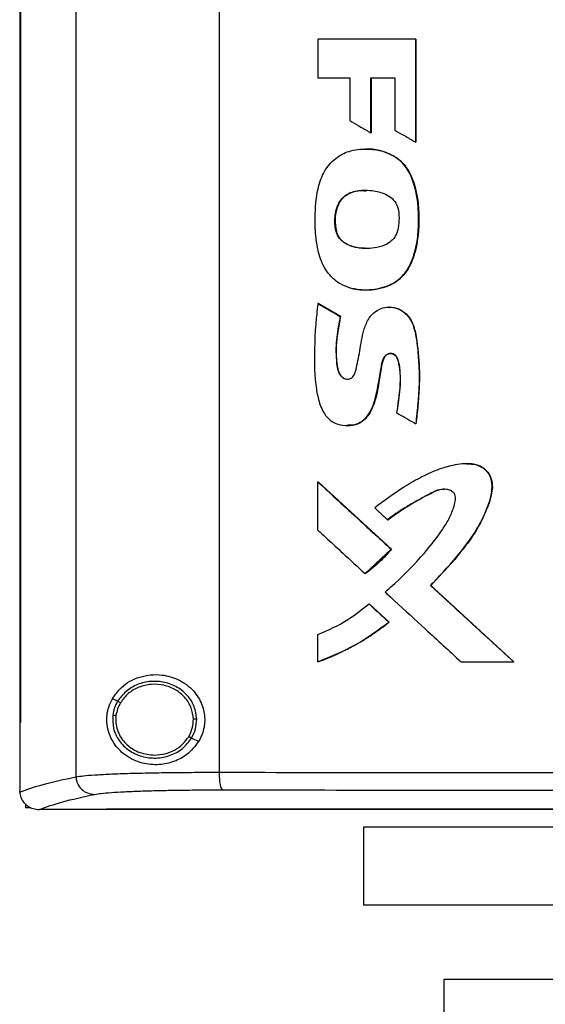
# Model space of a CAD drawing. Extents: x 0.4 to 10.6, y 0.4 to 8.1.
# Drawn here: x 7.2 to 7.3, y 3.4 to 3.6 of the extents above; entities that cross this region are included whole.
import ezdxf

# ---------------------------------------------------------------- set-up
doc = ezdxf.new("R2010")
doc.units = 0
doc.linetypes.add('SLD-SOLID', pattern=[0])
doc.layers.get('0').update_dxf_attribs({"linetype": 'CONTINUOUS'})

msp = doc.modelspace()

# ---------------------------------------------------------------- linework, layer by layer
at = {"color": 7, "linetype": 'SLD-SOLID'}
for p, q in [((7.18929, 3.7445), (7.18929, 3.45215)), ((7.21577, 3.74366), (7.21577, 3.45298)), ((7.17889, 3.73448), (7.17889, 3.46217)), ((7.17904, 3.73448), (7.17904, 3.46217)), ((7.17905, 3.73448), (7.17905, 3.46217)), ((7.23405, 3.58862), (7.23405, 3.58146)), ((7.25212, 3.56959), (7.25212, 3.58862)), ((7.25215, 3.58862), (7.25212, 3.58862)), ((7.25215, 3.56959), (7.25215, 3.58862)), ((7.25217, 3.58862), (7.25217, 3.56959)), ((7.23405, 3.58146), (7.23992, 3.58146)), ((7.23992, 3.58146), (7.23992, 3.57357)), ((7.24381, 3.58146), (7.24824, 3.58146)), ((7.24381, 3.57132), (7.24381, 3.58146)), ((7.24385, 3.57132), (7.24385, 3.58146)), ((7.24386, 3.58146), (7.24386, 3.57132)), ((7.24824, 3.58146), (7.24824, 3.5718)), ((7.24381, 3.57132), (7.24385, 3.57132)), ((7.24385, 3.57132), (7.24386, 3.57132)), ((7.25212, 3.56959), (7.25215, 3.56959)), ((7.25215, 3.56959), (7.25217, 3.56959)), ((7.24284, 3.56831), (7.24281, 3.56831)), ((7.2481, 3.56699), (7.24813, 3.56699)), ((7.24813, 3.56699), (7.24815, 3.56699)), ((7.23747, 3.55303), (7.23743, 3.55303)), ((7.23747, 3.55303), (7.23749, 3.55303)), ((7.24281, 3.54223), (7.24284, 3.54223)), ((7.23409, 3.53971), (7.23405, 3.53971)), ((7.23409, 3.53971), (7.23411, 3.53971)), ((7.2382, 3.53734), (7.23409, 3.53971)), ((7.23411, 3.53971), (7.23822, 3.53734)), ((7.24726, 3.53906), (7.24722, 3.53906)), ((7.24729, 3.53906), (7.24723, 3.53906)), ((7.23816, 3.53734), (7.2382, 3.53734)), ((7.23822, 3.53734), (7.2382, 3.53734)), ((7.23945, 3.51714), (7.23949, 3.51714)), ((7.25213, 3.51747), (7.25216, 3.51747)), ((7.25216, 3.51747), (7.25218, 3.51747)), ((7.26158, 3.51007), (7.26155, 3.51007)), ((7.23405, 3.49778), (7.23405, 3.50672)), ((7.23405, 3.50672), (7.23409, 3.50672)), ((7.24761, 3.49425), (7.23409, 3.50672)), ((7.23411, 3.50672), (7.23409, 3.50672)), ((7.23411, 3.50672), (7.24763, 3.49425)), ((7.24693, 3.49971), (7.24697, 3.49971)), ((7.24279, 3.48975), (7.24761, 3.49425)), ((7.24758, 3.49425), (7.24761, 3.49425)), ((7.24761, 3.49425), (7.24763, 3.49425)), ((7.24276, 3.48975), (7.24279, 3.48975)), ((7.24279, 3.48975), (7.24281, 3.48975)), ((7.25489, 3.48755), (7.25486, 3.48755)), ((7.25489, 3.48755), (7.25491, 3.48755)), ((7.27028, 3.47342), (7.25489, 3.48755)), ((7.25491, 3.48755), (7.2703, 3.47342)), ((7.24349, 3.48414), (7.24353, 3.48414)), ((7.24353, 3.48414), (7.24721, 3.48075)), ((7.24353, 3.48414), (7.24355, 3.48414)), ((7.24355, 3.48414), (7.24723, 3.48075)), ((7.24717, 3.48075), (7.24721, 3.48075)), ((7.24723, 3.48075), (7.24721, 3.48075)), ((7.23405, 3.47342), (7.23405, 3.47845)), ((7.23409, 3.47342), (7.23405, 3.47342)), ((7.23409, 3.47342), (7.23411, 3.47342)), ((7.26052, 3.47342), (7.27025, 3.47342)), ((7.27025, 3.47342), (7.27028, 3.47342)), ((7.27028, 3.47342), (7.2703, 3.47342)), ((7.197, 3.46612), (7.19603, 3.4666)), ((7.1789, 3.46217), (7.1789, 3.4494)), ((7.17904, 3.46217), (7.17905, 3.46217)), ((7.1967, 3.4635), (7.19665, 3.46271)), ((7.21197, 3.45866), (7.21066, 3.45931)), ((7.17891, 3.44931), (7.1789, 3.4494)), ((7.17995, 3.44713), (7.17995, 3.44638)), ((7.18069, 3.44638), (7.17995, 3.44638)), ((7.18249, 3.4461), (7.18255, 3.4461)), ((7.19488, 3.44616), (7.19488, 3.44613)), ((7.19488, 3.44613), (7.19488, 3.44609)), ((7.24249, 3.44283), (7.24249, 3.42842)), ((7.35076, 3.44283), (7.24249, 3.44283)), ((7.35076, 3.42842), (7.24249, 3.42842)), ((7.25732, 3.41464), (7.25732, 3.40545)), ((7.35076, 3.41464), (7.25732, 3.41464))]:
    msp.add_line(p, q, dxfattribs=at)
at = {"color": 7, "linetype": 'SLD-SOLID', "flags": 128}
msp.add_lwpolyline([(7.26149, 3.51005), (7.26165, 3.51007), (7.26324, 3.50991), (7.26471, 3.50924), (7.26566, 3.50822), (7.26617, 3.50704), (7.26631, 3.50568), (7.2658, 3.50317), (7.26469, 3.50031), (7.26325, 3.4976), (7.25936, 3.49235), (7.25491, 3.48755), (7.25491, 3.48755)], dxfattribs=at)
at = {"color": 7, "linetype": 'SLD-SOLID'}
for points, knots in [([(7.25212, 3.58862), (7.25061, 3.58862), (7.24759, 3.58862), (7.24157, 3.58862), (7.23706, 3.58862), (7.23405, 3.58862)], [0, 0, 0, 0, 0.250018, 0.500035, 1, 1, 1, 1]), ([(7.23992, 3.57357), (7.24006, 3.57349), (7.24075, 3.57309), (7.24205, 3.57234), (7.24321, 3.57167), (7.24381, 3.57132)], [0, 0, 0, 0, 0.106995, 0.534953, 1, 1, 1, 1]), ([(7.24824, 3.5718), (7.24838, 3.57172), (7.24908, 3.57133), (7.25037, 3.57059), (7.25152, 3.56993), (7.25212, 3.56959)], [0, 0, 0, 0, 0.107962, 0.539791, 1, 1, 1, 1]), ([(7.24049, 3.54247), (7.24034, 3.54251), (7.23956, 3.5427), (7.238, 3.54335), (7.23646, 3.54463), (7.23501, 3.54659), (7.23403, 3.54923), (7.23353, 3.55273), (7.23348, 3.55689), (7.23386, 3.56094), (7.23529, 3.56461), (7.23742, 3.5669), (7.24032, 3.56822), (7.2436, 3.56844), (7.24635, 3.56792), (7.24775, 3.56717), (7.2481, 3.56699)], [0, 0, 0, 0, 0.012235, 0.0615, 0.127772, 0.160867, 0.246402, 0.336832, 0.42749, 0.560943, 0.641051, 0.721881, 0.791236, 0.879208, 0.970201, 1, 1, 1, 1]), ([(7.24286, 3.56827), (7.24329, 3.56827), (7.24482, 3.56827), (7.24665, 3.5678), (7.24788, 3.56713), (7.24815, 3.56699)], [0, 0, 0, 0, 0.235216, 0.835564, 1, 1, 1, 1]), ([(7.24049, 3.54247), (7.24065, 3.54244), (7.24144, 3.54228), (7.24354, 3.54214), (7.24636, 3.54257), (7.24907, 3.54403), (7.25102, 3.54637), (7.25212, 3.54947), (7.25266, 3.55296), (7.25269, 3.55614), (7.25248, 3.55912), (7.25196, 3.56142), (7.25129, 3.56326), (7.25041, 3.56495), (7.24928, 3.56622), (7.24832, 3.56684), (7.2481, 3.56699)], [0, 0, 0, 0, 0.0142109, 0.0712751, 0.186483, 0.2623449, 0.3384699, 0.4489276, 0.5472223, 0.6478183, 0.727637, 0.8088822, 0.854019, 0.8992163, 0.9760196, 1, 1, 1, 1]), ([(7.24053, 3.54247), (7.24127, 3.54236), (7.24276, 3.54213), (7.24501, 3.54236), (7.24716, 3.54296), (7.24908, 3.54408), (7.25052, 3.5457), (7.25179, 3.54822), (7.25261, 3.55164), (7.25276, 3.5558), (7.25245, 3.55995), (7.25143, 3.56331), (7.24988, 3.56572), (7.24872, 3.56656), (7.24813, 3.56699)], [0, 0, 0, 0, 0.06637, 0.133131, 0.199171, 0.263455, 0.326211, 0.387917, 0.51003, 0.631261, 0.75243, 0.874237, 0.936377, 1, 1, 1, 1]), ([(7.24815, 3.56699), (7.24834, 3.56687), (7.2492, 3.56632), (7.25071, 3.56473), (7.25173, 3.56238), (7.2523, 3.56014), (7.25258, 3.55836), (7.2527, 3.55657), (7.25272, 3.55477), (7.25265, 3.55297), (7.25243, 3.55103), (7.25188, 3.54857), (7.25098, 3.54636), (7.2495, 3.54448), (7.24817, 3.54348), (7.24651, 3.54276), (7.24434, 3.54221), (7.24223, 3.54214), (7.24079, 3.54242), (7.24055, 3.54247)], [0, 0, 0, 0, 0.019697, 0.090605, 0.188492, 0.241125, 0.293743, 0.346342, 0.398918, 0.451496, 0.504103, 0.570382, 0.673159, 0.709625, 0.780525, 0.816397, 0.869961, 0.977917, 1, 1, 1, 1]), ([(7.23743, 3.55303), (7.23739, 3.55318), (7.23717, 3.55397), (7.23711, 3.55566), (7.23748, 3.55764), (7.23845, 3.55921), (7.23974, 3.56017), (7.24113, 3.56057), (7.24263, 3.56072), (7.24437, 3.56064), (7.24624, 3.56019), (7.24781, 3.55921), (7.24873, 3.55801), (7.24891, 3.55704), (7.249, 3.55657)], [0, 0, 0, 0, 0.025048, 0.126185, 0.257584, 0.331701, 0.406121, 0.503145, 0.553983, 0.642073, 0.774018, 0.849861, 0.926384, 1, 1, 1, 1]), ([(7.23749, 3.55303), (7.23744, 3.5532), (7.2372, 3.5541), (7.23718, 3.5558), (7.2376, 3.55775), (7.23851, 3.55922), (7.2398, 3.56017), (7.24136, 3.56068), (7.24249, 3.5606), (7.24299, 3.56056)], [0, 0, 0, 0, 0.048884, 0.246638, 0.444096, 0.57135, 0.699114, 0.866077, 1, 1, 1, 1]), ([(7.24287, 3.56061), (7.24231, 3.56062), (7.24134, 3.56063), (7.24002, 3.56022), (7.23894, 3.55961), (7.23813, 3.5587), (7.23745, 3.55728), (7.23707, 3.55532), (7.23734, 3.55379), (7.23747, 3.55303)], [0, 0, 0, 0, 0.148486, 0.26156, 0.37224, 0.479958, 0.585452, 0.792913, 1, 1, 1, 1]), ([(7.249, 3.55657), (7.24901, 3.55641), (7.24905, 3.5556), (7.24905, 3.55425), (7.24868, 3.55266), (7.2479, 3.55147), (7.24665, 3.55054), (7.24445, 3.54988), (7.242, 3.54984), (7.23982, 3.55038), (7.23849, 3.55117), (7.23775, 3.55214), (7.23751, 3.55281), (7.23743, 3.55303)], [0, 0, 0, 0, 0.027773, 0.138825, 0.229845, 0.304219, 0.378549, 0.493131, 0.696145, 0.796985, 0.878148, 0.959949, 1, 1, 1, 1]), ([(7.243, 3.54994), (7.24294, 3.54993), (7.24212, 3.54986), (7.24091, 3.55008), (7.23949, 3.55058), (7.23856, 3.55119), (7.23785, 3.55203), (7.2376, 3.55269), (7.23747, 3.55303)], [0, 0, 0, 0, 0.028875, 0.362725, 0.528385, 0.689639, 0.845935, 1, 1, 1, 1]), ([(7.24302, 3.54993), (7.24253, 3.54994), (7.24121, 3.54999), (7.23948, 3.55049), (7.23816, 3.55158), (7.23769, 3.55243), (7.23752, 3.55293), (7.23749, 3.55303)], [0, 0, 0, 0, 0.218539, 0.582177, 0.769302, 0.956719, 1, 1, 1, 1]), ([(7.23405, 3.53971), (7.23403, 3.53955), (7.23392, 3.53875), (7.23379, 3.53762), (7.23357, 3.53537), (7.23335, 3.53116), (7.23336, 3.52632), (7.23407, 3.52191), (7.23492, 3.51962), (7.23624, 3.51807), (7.23778, 3.51726), (7.23951, 3.51706), (7.24125, 3.51731), (7.24273, 3.51824), (7.24376, 3.51965), (7.2446, 3.52173), (7.24517, 3.52438), (7.24557, 3.52684), (7.24586, 3.52861), (7.24607, 3.52948), (7.24647, 3.53007), (7.24688, 3.53036), (7.24736, 3.53049), (7.24782, 3.53044), (7.24822, 3.53024), (7.24857, 3.52988), (7.24906, 3.52875), (7.24932, 3.52645), (7.24914, 3.52315), (7.24878, 3.52074), (7.2486, 3.51952)], [0, 0, 0, 0, 0.008893, 0.044467, 0.062254, 0.133425, 0.275961, 0.327087, 0.378609, 0.408014, 0.437597, 0.472974, 0.503251, 0.533799, 0.566888, 0.598041, 0.656546, 0.715597, 0.735258, 0.755039, 0.764375, 0.773766, 0.782681, 0.791056, 0.798906, 0.806883, 0.818412, 0.865811, 0.932326, 1, 1, 1, 1]), ([(7.23405, 3.53971), (7.23482, 3.53927), (7.23619, 3.53848), (7.23756, 3.53768), (7.23816, 3.53734)], [0, 0, 0, 0, 0.56, 1, 1, 1, 1]), ([(7.23816, 3.53734), (7.23813, 3.53718), (7.23798, 3.53638), (7.23773, 3.53495), (7.2373, 3.53224), (7.23737, 3.52958), (7.23767, 3.52735), (7.23813, 3.52644), (7.23858, 3.52599), (7.2391, 3.52575), (7.23962, 3.52571), (7.2401, 3.52585), (7.24049, 3.52614), (7.24085, 3.52666), (7.24129, 3.52829), (7.24183, 3.53103), (7.24229, 3.53424), (7.24319, 3.53665), (7.2443, 3.53807), (7.24565, 3.53886), (7.24715, 3.53915), (7.24863, 3.53891), (7.24997, 3.5382), (7.25115, 3.53694), (7.2521, 3.53456), (7.25259, 3.53124), (7.25273, 3.52825), (7.25277, 3.52594), (7.25274, 3.52463), (7.25267, 3.52332), (7.25258, 3.52201), (7.25247, 3.52071), (7.25231, 3.51909), (7.2522, 3.51812), (7.25213, 3.51747)], [0, 0, 0, 0, 0.009021, 0.045107, 0.081198, 0.161814, 0.192701, 0.205287, 0.217955, 0.227626, 0.237329, 0.246364, 0.255445, 0.264207, 0.281186, 0.348404, 0.420868, 0.461275, 0.490532, 0.519911, 0.547279, 0.575066, 0.602871, 0.631307, 0.669485, 0.743496, 0.817861, 0.836118, 0.87264, 0.890896, 0.909151, 0.945664, 0.963919, 1, 1, 1, 1]), ([(7.24725, 3.53906), (7.24753, 3.53904), (7.2484, 3.539), (7.24976, 3.5384), (7.25101, 3.53717), (7.25175, 3.53563), (7.25225, 3.53346), (7.25269, 3.52961), (7.25291, 3.52407), (7.25241, 3.51967), (7.25216, 3.51747)], [0, 0, 0, 0, 0.034913, 0.108228, 0.179289, 0.248539, 0.317118, 0.454091, 0.726793, 1, 1, 1, 1]), ([(7.24727, 3.53901), (7.24741, 3.53903), (7.24804, 3.53909), (7.24916, 3.5387), (7.25042, 3.53787), (7.25152, 3.53638), (7.25215, 3.53422), (7.25247, 3.53165), (7.25274, 3.52898), (7.25285, 3.52629), (7.25275, 3.52361), (7.25253, 3.52067), (7.2523, 3.51863), (7.25218, 3.51747)], [0, 0, 0, 0, 0.017479, 0.078947, 0.140913, 0.204533, 0.303804, 0.414525, 0.525068, 0.635655, 0.746236, 0.856777, 1, 1, 1, 1]), ([(7.2382, 3.53734), (7.238, 3.53625), (7.23759, 3.53408), (7.2373, 3.53132), (7.23749, 3.52912), (7.23764, 3.52774), (7.23795, 3.52681), (7.23827, 3.52634), (7.23859, 3.52603), (7.23897, 3.52582), (7.23929, 3.52572), (7.23947, 3.52574), (7.23951, 3.52575)], [0, 0, 0, 0, 0.262949, 0.525603, 0.655607, 0.787089, 0.853411, 0.887206, 0.921649, 0.956729, 0.992437, 1, 1, 1, 1]), ([(7.23822, 3.53734), (7.23817, 3.5371), (7.23795, 3.53591), (7.23757, 3.53376), (7.23731, 3.53085), (7.23753, 3.52851), (7.23788, 3.52693), (7.23837, 3.52622), (7.23887, 3.52584), (7.23925, 3.52577), (7.23941, 3.52574)], [0, 0, 0, 0, 0.058074, 0.290405, 0.523217, 0.756206, 0.853723, 0.906885, 0.960413, 1, 1, 1, 1]), ([(7.24865, 3.51952), (7.24868, 3.5197), (7.24881, 3.52064), (7.24904, 3.52233), (7.24933, 3.52459), (7.24934, 3.5265), (7.24913, 3.528), (7.24897, 3.52897), (7.24873, 3.52971), (7.24839, 3.53016), (7.24797, 3.53041), (7.24752, 3.53049), (7.24709, 3.53042), (7.24669, 3.53021), (7.24631, 3.52981), (7.24576, 3.52848), (7.2456, 3.52671), (7.24522, 3.52454), (7.24493, 3.52281), (7.24433, 3.52086), (7.24355, 3.51913), (7.24225, 3.51783), (7.24089, 3.51719), (7.23994, 3.51719), (7.23949, 3.5172)], [0, 0, 0, 0, 0.019651, 0.098253, 0.176874, 0.25572, 0.295043, 0.333582, 0.357786, 0.374636, 0.391577, 0.406839, 0.421632, 0.436932, 0.453485, 0.477851, 0.583904, 0.636542, 0.706867, 0.765211, 0.847828, 0.900662, 0.953809, 1, 1, 1, 1]), ([(7.2486, 3.51952), (7.24874, 3.51944), (7.24943, 3.51903), (7.25061, 3.51835), (7.25165, 3.51775), (7.25213, 3.51747)], [0, 0, 0, 0, 0.118115, 0.590577, 1, 1, 1, 1]), ([(7.25486, 3.48755), (7.25497, 3.48766), (7.25531, 3.48801), (7.25609, 3.48883), (7.25719, 3.49001), (7.25891, 3.49193), (7.26101, 3.49439), (7.26328, 3.49758), (7.26515, 3.50105), (7.26617, 3.50408), (7.26633, 3.50649), (7.26586, 3.50799), (7.26493, 3.50913), (7.26363, 3.50988), (7.26203, 3.51013), (7.26029, 3.51002), (7.25885, 3.50975), (7.25744, 3.50938), (7.25551, 3.50873), (7.25285, 3.50748), (7.24896, 3.5052), (7.24629, 3.5032), (7.24455, 3.5019)], [0, 0, 0, 0, 0.010016, 0.030048, 0.070115, 0.110182, 0.190614, 0.270915, 0.352807, 0.434159, 0.466966, 0.500101, 0.529196, 0.556017, 0.591945, 0.628355, 0.664668, 0.682801, 0.719089, 0.792102, 0.865226, 1, 1, 1, 1]), ([(7.26158, 3.51004), (7.26188, 3.51005), (7.26269, 3.51007), (7.26375, 3.50981), (7.26465, 3.5093), (7.26541, 3.50864), (7.26607, 3.50757), (7.26636, 3.50611), (7.26615, 3.50415), (7.26503, 3.50088), (7.26275, 3.49648), (7.25896, 3.49189), (7.25625, 3.489), (7.25489, 3.48755)], [0, 0, 0, 0, 0.030351, 0.084125, 0.110613, 0.136644, 0.187263, 0.236932, 0.287286, 0.388517, 0.590184, 0.794782, 1, 1, 1, 1]), ([(7.23405, 3.50672), (7.23657, 3.50439), (7.24108, 3.50024), (7.24559, 3.49608), (7.24758, 3.49425)], [0, 0, 0, 0, 0.560006, 1, 1, 1, 1]), ([(7.24646, 3.48634), (7.24658, 3.48645), (7.24719, 3.48697), (7.24972, 3.48922), (7.25327, 3.49286), (7.2565, 3.49694), (7.25828, 3.49982), (7.25907, 3.5016), (7.25944, 3.50298), (7.2595, 3.50382), (7.25937, 3.50439), (7.25906, 3.50483), (7.25852, 3.50518), (7.25767, 3.50539), (7.25638, 3.50533), (7.25483, 3.50459), (7.2531, 3.5036), (7.25124, 3.50261), (7.24914, 3.50137), (7.24775, 3.50033), (7.24693, 3.49971)], [0, 0, 0, 0, 0.013043, 0.065219, 0.274268, 0.424127, 0.485423, 0.546536, 0.581188, 0.599973, 0.613692, 0.627524, 0.642329, 0.664969, 0.69732, 0.745172, 0.802328, 0.859476, 0.916645, 1, 1, 1, 1]), ([(7.24697, 3.49971), (7.24824, 3.50062), (7.25079, 3.50243), (7.25391, 3.5041), (7.256, 3.50512), (7.25686, 3.5054), (7.25732, 3.50534), (7.25738, 3.50533)], [0, 0, 0, 0, 0.393332, 0.783937, 0.883662, 0.984113, 1, 1, 1, 1]), ([(7.24455, 3.5019), (7.24467, 3.50179), (7.24503, 3.50147), (7.2456, 3.50094), (7.24628, 3.50031), (7.24671, 3.49991), (7.24693, 3.49971)], [0, 0, 0, 0, 0.14898, 0.446935, 0.723462, 1, 1, 1, 1]), ([(7.23405, 3.49778), (7.23417, 3.49767), (7.23476, 3.49713), (7.23629, 3.49571), (7.23908, 3.49314), (7.24139, 3.49101), (7.24276, 3.48975)], [0, 0, 0, 0, 0.040698, 0.203494, 0.529083, 1, 1, 1, 1]), ([(7.24276, 3.48975), (7.24289, 3.48984), (7.24354, 3.49032), (7.2447, 3.49127), (7.2462, 3.49266), (7.24712, 3.49372), (7.24758, 3.49425)], [0, 0, 0, 0, 0.072983, 0.365093, 0.6814923, 1, 1, 1, 1]), ([(7.24763, 3.49425), (7.24755, 3.49415), (7.24713, 3.49365), (7.24634, 3.49278), (7.24486, 3.49133), (7.24363, 3.49038), (7.24281, 3.48975)], [0, 0, 0, 0, 0.05909, 0.295538, 0.53198, 1, 1, 1, 1]), ([(7.27025, 3.47342), (7.26738, 3.47605), (7.26224, 3.48076), (7.25712, 3.48547), (7.25486, 3.48755)], [0, 0, 0, 0, 0.559998, 1, 1, 1, 1]), ([(7.24646, 3.48634), (7.24658, 3.48623), (7.24717, 3.48569), (7.24965, 3.4834), (7.25422, 3.4792), (7.25832, 3.47544), (7.26052, 3.47342)], [0, 0, 0, 0, 0.025282, 0.126418, 0.530959, 1, 1, 1, 1]), ([(7.23405, 3.47845), (7.23595, 3.4793), (7.23932, 3.48082), (7.24223, 3.48313), (7.24349, 3.48414)], [0, 0, 0, 0, 0.563351, 1, 1, 1, 1]), ([(7.24349, 3.48414), (7.24418, 3.4835), (7.24541, 3.48237), (7.24663, 3.48124), (7.24717, 3.48075)], [0, 0, 0, 0, 0.56, 1, 1, 1, 1]), ([(7.23405, 3.47342), (7.2342, 3.47347), (7.23495, 3.47374), (7.23689, 3.47451), (7.23979, 3.47588), (7.24348, 3.47797), (7.24584, 3.47974), (7.24717, 3.48075)], [0, 0, 0, 0, 0.031865, 0.15935, 0.414484, 0.669625, 1, 1, 1, 1]), ([(7.24721, 3.48075), (7.24518, 3.47926), (7.2411, 3.47627), (7.23644, 3.47437), (7.23409, 3.47342)], [0, 0, 0, 0, 0.496629, 1, 1, 1, 1]), ([(7.24723, 3.48075), (7.2471, 3.48065), (7.24647, 3.48015), (7.24532, 3.47928), (7.24373, 3.47819), (7.2421, 3.47717), (7.24043, 3.47623), (7.23872, 3.47535), (7.23662, 3.47438), (7.23507, 3.47378), (7.23411, 3.47342)], [0, 0, 0, 0, 0.031809, 0.159078, 0.286345, 0.413611, 0.540877, 0.668141, 0.795406, 1, 1, 1, 1]), ([(7.19603, 3.4666), (7.19656, 3.46733), (7.19788, 3.46918), (7.20041, 3.47051), (7.20306, 3.47107), (7.2055, 3.47106), (7.20834, 3.47027), (7.21104, 3.46832), (7.21272, 3.46565), (7.21325, 3.4629), (7.21292, 3.4605), (7.21225, 3.45921), (7.21197, 3.45866)], [0, 0, 0, 0, 0.106955, 0.270691, 0.353354, 0.43591, 0.552227, 0.669239, 0.769477, 0.857034, 0.93883, 1, 1, 1, 1]), ([(7.21162, 3.46283), (7.21152, 3.46361), (7.21132, 3.46518), (7.20999, 3.46725), (7.20808, 3.46882), (7.20571, 3.46973), (7.20315, 3.46991), (7.20068, 3.46933), (7.19847, 3.46808), (7.19749, 3.46677), (7.197, 3.46612)], [0, 0, 0, 0, 0.1186496, 0.2397215, 0.3643969, 0.4923432, 0.6219313, 0.7509169, 0.8772805, 1, 1, 1, 1]), ([(7.21102, 3.46283), (7.21093, 3.46354), (7.21075, 3.46499), (7.20952, 3.4669), (7.20775, 3.46835), (7.20557, 3.46919), (7.20321, 3.46936), (7.20092, 3.46882), (7.19888, 3.46767), (7.19797, 3.46646), (7.19753, 3.46586)], [0, 0, 0, 0, 0.118647, 0.239715, 0.364393, 0.492342, 0.621935, 0.750923, 0.877285, 1, 1, 1, 1]), ([(7.21197, 3.45866), (7.21129, 3.4578), (7.21005, 3.4562), (7.20739, 3.45484), (7.20452, 3.45424), (7.20132, 3.45457), (7.19843, 3.45593), (7.19645, 3.45795), (7.19541, 3.45999), (7.19498, 3.46181), (7.19498, 3.46354), (7.19533, 3.46521), (7.19578, 3.4661), (7.19603, 3.4666)], [0, 0, 0, 0, 0.107394, 0.199023, 0.30437, 0.427852, 0.574628, 0.700593, 0.773468, 0.830539, 0.888015, 0.937934, 1, 1, 1, 1]), ([(7.197, 3.46612), (7.19679, 3.46571), (7.19636, 3.46491), (7.19619, 3.46402), (7.19611, 3.46357)], [0, 0, 0, 0, 0.502707, 1, 1, 1, 1]), ([(7.19753, 3.46586), (7.19733, 3.46548), (7.19693, 3.46474), (7.19678, 3.46392), (7.1967, 3.4635)], [0, 0, 0, 0, 0.502701, 1, 1, 1, 1]), ([(7.19753, 3.46586), (7.19745, 3.46589), (7.1973, 3.46597), (7.19713, 3.46605), (7.19703, 3.46611), (7.19701, 3.46611), (7.197, 3.46612)], [0, 0, 0, 0, 0.27516, 0.5535786, 0.7759045, 1, 1, 1, 1]), ([(7.17889, 3.46217), (7.1789, 3.46217), (7.17893, 3.46217), (7.17898, 3.46217), (7.17901, 3.46217), (7.17904, 3.46217)], [0, 0, 0, 0, 0.252501, 0.505004, 1, 1, 1, 1]), ([(7.19611, 3.46357), (7.19609, 3.46275), (7.19605, 3.46109), (7.19718, 3.45877), (7.19902, 3.45695), (7.20143, 3.45581), (7.20411, 3.45548), (7.20674, 3.45599), (7.20911, 3.45725), (7.21015, 3.45863), (7.21066, 3.45931)], [0, 0, 0, 0, 0.118618, 0.238985, 0.362917, 0.490541, 0.620337, 0.749881, 0.876851, 1, 1, 1, 1]), ([(7.19611, 3.46357), (7.19612, 3.46357), (7.19614, 3.46357), (7.19628, 3.46355), (7.19647, 3.46353), (7.19662, 3.46351), (7.1967, 3.4635)], [0, 0, 0, 0, 0.252014, 0.502822, 0.751996, 1, 1, 1, 1]), ([(7.19665, 3.46271), (7.19668, 3.46228), (7.19673, 3.46142), (7.19716, 3.46018), (7.19783, 3.45904), (7.19904, 3.45771), (7.20105, 3.45644), (7.2029, 3.45626), (7.20384, 3.45616)], [0, 0, 0, 0, 0.119573, 0.24004, 0.362139, 0.486351, 0.740158, 1, 1, 1, 1]), ([(7.21014, 3.45957), (7.2104, 3.46009), (7.21092, 3.46111), (7.21099, 3.46226), (7.21102, 3.46283)], [0, 0, 0, 0, 0.502955, 1, 1, 1, 1]), ([(7.21066, 3.45931), (7.21095, 3.45987), (7.21151, 3.46098), (7.21158, 3.46222), (7.21162, 3.46283)], [0, 0, 0, 0, 0.502951, 1, 1, 1, 1]), ([(7.21162, 3.46283), (7.2116, 3.46283), (7.21157, 3.46283), (7.21141, 3.46283), (7.21122, 3.46283), (7.21109, 3.46283), (7.21102, 3.46283)], [0, 0, 0, 0, 0.28168, 0.561854, 0.781307, 1, 1, 1, 1]), ([(7.20384, 3.45616), (7.20448, 3.45621), (7.20575, 3.45629), (7.20752, 3.45701), (7.20907, 3.45808), (7.20979, 3.45908), (7.21014, 3.45957)], [0, 0, 0, 0, 0.256347, 0.509574, 0.757677, 1, 1, 1, 1]), ([(7.21066, 3.45931), (7.21065, 3.45932), (7.21063, 3.45933), (7.21051, 3.45939), (7.21034, 3.45947), (7.21021, 3.45954), (7.21014, 3.45957)], [0, 0, 0, 0, 0.254138, 0.505803, 0.7541, 1, 1, 1, 1]), ([(7.18929, 3.45215), (7.18971, 3.45221), (7.19055, 3.45234), (7.19267, 3.4525), (7.19539, 3.45265), (7.19869, 3.45278), (7.20249, 3.45287), (7.20666, 3.45294), (7.2111, 3.45298), (7.21422, 3.45298), (7.21577, 3.45298)], [0, 0, 0, 0, 0.125682, 0.252359, 0.379418, 0.506151, 0.631912, 0.756276, 0.878996, 1, 1, 1, 1]), ([(7.21577, 3.45298), (7.22705, 3.45297), (7.24962, 3.45295), (7.28379, 3.45293), (7.31811, 3.45292), (7.34105, 3.45292), (7.35252, 3.45291)], [0, 0, 0, 0, 0.249817, 0.499792, 0.74987, 1, 1, 1, 1]), ([(7.21577, 3.45298), (7.21577, 3.45278), (7.21577, 3.45236), (7.21582, 3.45156), (7.21594, 3.45067), (7.21614, 3.44992), (7.21631, 3.44979), (7.21639, 3.44972)], [0, 0, 0, 0, 0.118917, 0.238826, 0.483456, 0.738055, 1, 1, 1, 1]), ([(7.1789, 3.44931), (7.18022, 3.44979), (7.18285, 3.45075), (7.18714, 3.45168), (7.18929, 3.45215)], [0, 0, 0, 0, 0.498709, 1, 1, 1, 1]), ([(7.18929, 3.45215), (7.18931, 3.45194), (7.18934, 3.45152), (7.18962, 3.4507), (7.19027, 3.4498), (7.19141, 3.44905), (7.19229, 3.44894), (7.19274, 3.44889)], [0, 0, 0, 0, 0.119767, 0.2404, 0.485723, 0.739756, 1, 1, 1, 1]), ([(7.17891, 3.44931), (7.17895, 3.44897), (7.17903, 3.44828), (7.1796, 3.44736), (7.18025, 3.44679), (7.18104, 3.44635), (7.18176, 3.44613), (7.18231, 3.44611), (7.18249, 3.4461)], [0, 0, 0, 0, 0.193416, 0.386594, 0.587505, 0.672344, 0.895635, 1, 1, 1, 1]), ([(7.19274, 3.44889), (7.19311, 3.44895), (7.19386, 3.44907), (7.19576, 3.44924), (7.19819, 3.44939), (7.20114, 3.44951), (7.20453, 3.44961), (7.20826, 3.44968), (7.21222, 3.44972), (7.21501, 3.44972), (7.21639, 3.44972)], [0, 0, 0, 0, 0.125679, 0.252352, 0.379408, 0.506138, 0.631899, 0.756265, 0.878989, 1, 1, 1, 1]), ([(7.21639, 3.44972), (7.22762, 3.44971), (7.25009, 3.44969), (7.2841, 3.44967), (7.31826, 3.44965), (7.3411, 3.44965), (7.35252, 3.44965)], [0, 0, 0, 0, 0.249818, 0.499793, 0.749871, 1, 1, 1, 1]), ([(7.18255, 3.4461), (7.18385, 3.44657), (7.18645, 3.44752), (7.19064, 3.44843), (7.19274, 3.44889)], [0, 0, 0, 0, 0.498737, 1, 1, 1, 1]), ([(7.19488, 3.4461), (7.19121, 3.4461), (7.18709, 3.4461), (7.18299, 3.4461), (7.18255, 3.4461)], [0, 0, 0, 0, 0.891918, 1, 1, 1, 1]), ([(7.35252, 3.44616), (7.35241, 3.44616), (7.35186, 3.44616), (7.35089, 3.44616), (7.34958, 3.44616), (7.34828, 3.44616), (7.34698, 3.44616), (7.34567, 3.44616), (7.34437, 3.44616), (7.34307, 3.44616), (7.34176, 3.44616), (7.34046, 3.44616), (7.33916, 3.44616), (7.33785, 3.44616), (7.33655, 3.44616), (7.33525, 3.44616), (7.33395, 3.44616), (7.33286, 3.44616), (7.33177, 3.44616), (7.33069, 3.44616), (7.32939, 3.44616), (7.32808, 3.44616), (7.32678, 3.44616), (7.32548, 3.44616), (7.32418, 3.44616), (7.32288, 3.44616), (7.32157, 3.44616), (7.32027, 3.44616), (7.31919, 3.44616), (7.3181, 3.44616), (7.31702, 3.44616), (7.31572, 3.44616), (7.31442, 3.44616), (7.31311, 3.44616), (7.31181, 3.44616), (7.31051, 3.44616), (7.30921, 3.44616), (7.30791, 3.44616), (7.30661, 3.44616), (7.30553, 3.44616), (7.30445, 3.44616), (7.30336, 3.44616), (7.30206, 3.44616), (7.30076, 3.44616), (7.29946, 3.44616), (7.29817, 3.44616), (7.29687, 3.44616), (7.29557, 3.44616), (7.29427, 3.44616), (7.29297, 3.44616), (7.29189, 3.44616), (7.29081, 3.44616), (7.28973, 3.44616), (7.28843, 3.44616), (7.28713, 3.44616), (7.28584, 3.44616), (7.28454, 3.44616), (7.28324, 3.44616), (7.28195, 3.44616), (7.28065, 3.44616), (7.27957, 3.44616), (7.27849, 3.44616), (7.27742, 3.44616), (7.27612, 3.44616), (7.27483, 3.44616), (7.27353, 3.44616), (7.27224, 3.44616), (7.27095, 3.44616), (7.26965, 3.44616), (7.26836, 3.44616), (7.26707, 3.44616), (7.26599, 3.44616), (7.26492, 3.44616), (7.26384, 3.44616), (7.26255, 3.44616), (7.26126, 3.44616), (7.25997, 3.44616), (7.25868, 3.44616), (7.25739, 3.44616), (7.2561, 3.44616), (7.25481, 3.44616), (7.25352, 3.44616), (7.25245, 3.44616), (7.25137, 3.44616), (7.2503, 3.44616), (7.24901, 3.44616), (7.24773, 3.44616), (7.24644, 3.44616), (7.24516, 3.44616), (7.24387, 3.44616), (7.24259, 3.44616), (7.2413, 3.44616), (7.24002, 3.44616), (7.23895, 3.44616), (7.23788, 3.44616), (7.23681, 3.44616), (7.23553, 3.44616), (7.23424, 3.44616), (7.23296, 3.44616), (7.23168, 3.44616), (7.2304, 3.44616), (7.22912, 3.44616), (7.22784, 3.44616), (7.22656, 3.44616), (7.2255, 3.44616), (7.22443, 3.44616), (7.22337, 3.44616), (7.22209, 3.44616), (7.22081, 3.44616), (7.21954, 3.44616), (7.21826, 3.44616), (7.21698, 3.44616), (7.21571, 3.44616), (7.21444, 3.44616), (7.21316, 3.44616), (7.2121, 3.44616), (7.21104, 3.44616), (7.20998, 3.44616), (7.20871, 3.44616), (7.20744, 3.44616), (7.20617, 3.44616), (7.2049, 3.44616), (7.20363, 3.44616), (7.20236, 3.44616), (7.20109, 3.44616), (7.19982, 3.44616), (7.19877, 3.44616), (7.19771, 3.44616), (7.19648, 3.44616), (7.19547, 3.44616), (7.19488, 3.44616)], [0, 0, 0, 0, 0.002047, 0.010233, 0.018419, 0.026605, 0.034792, 0.042978, 0.051164, 0.059351, 0.067537, 0.075723, 0.083909, 0.092096, 0.100282, 0.108468, 0.116655, 0.124841, 0.128934, 0.13712, 0.145307, 0.153493, 0.161679, 0.169865, 0.178052, 0.186238, 0.194424, 0.202611, 0.210797, 0.21489, 0.223076, 0.231263, 0.239449, 0.247635, 0.255821, 0.264008, 0.272194, 0.28038, 0.288567, 0.296753, 0.300846, 0.309032, 0.317218, 0.325405, 0.333591, 0.341777, 0.349964, 0.35815, 0.366336, 0.374522, 0.382709, 0.386802, 0.394988, 0.403174, 0.411361, 0.419547, 0.427733, 0.43592, 0.444106, 0.452292, 0.460478, 0.464572, 0.472758, 0.480944, 0.48913, 0.497317, 0.505503, 0.513689, 0.521876, 0.530062, 0.538248, 0.546434, 0.550528, 0.558714, 0.5669, 0.575086, 0.583273, 0.591459, 0.599645, 0.607832, 0.616018, 0.624204, 0.63239, 0.636484, 0.64467, 0.652856, 0.661042, 0.669229, 0.677415, 0.685601, 0.693788, 0.701974, 0.71016, 0.718346, 0.72244, 0.730626, 0.738812, 0.746998, 0.755185, 0.763371, 0.771557, 0.779744, 0.78793, 0.796116, 0.804302, 0.808396, 0.816582, 0.824768, 0.832954, 0.841141, 0.849327, 0.857513, 0.8657, 0.873886, 0.882072, 0.890258, 0.894352, 0.902538, 0.910724, 0.91891, 0.927097, 0.935283, 0.943469, 0.951655, 0.959842, 0.968028, 0.976214, 0.980307, 0.988494, 1, 1, 1, 1]), ([(7.19488, 3.44613), (7.19498, 3.44613), (7.19551, 3.44613), (7.19646, 3.44613), (7.19772, 3.44613), (7.19899, 3.44613), (7.20026, 3.44613), (7.20153, 3.44613), (7.2028, 3.44613), (7.20406, 3.44613), (7.20533, 3.44613), (7.2066, 3.44613), (7.20787, 3.44613), (7.20915, 3.44613), (7.21042, 3.44613), (7.21169, 3.44613), (7.21296, 3.44613), (7.21402, 3.44613), (7.21509, 3.44613), (7.21615, 3.44613), (7.21742, 3.44613), (7.2187, 3.44613), (7.21997, 3.44613), (7.22125, 3.44613), (7.22253, 3.44613), (7.22381, 3.44613), (7.22508, 3.44613), (7.22636, 3.44613), (7.22743, 3.44613), (7.22849, 3.44613), (7.22956, 3.44613), (7.23084, 3.44613), (7.23212, 3.44613), (7.2334, 3.44613), (7.23469, 3.44613), (7.23597, 3.44613), (7.23725, 3.44613), (7.23853, 3.44613), (7.23982, 3.44613), (7.24089, 3.44613), (7.24196, 3.44613), (7.24303, 3.44613), (7.24431, 3.44613), (7.2456, 3.44613), (7.24688, 3.44613), (7.24817, 3.44613), (7.24946, 3.44613), (7.25074, 3.44613), (7.25203, 3.44613), (7.25332, 3.44613), (7.25439, 3.44613), (7.25547, 3.44613), (7.25654, 3.44613), (7.25783, 3.44613), (7.25912, 3.44613), (7.26041, 3.44613), (7.2617, 3.44613), (7.26299, 3.44613), (7.26428, 3.44613), (7.26558, 3.44613), (7.26687, 3.44613), (7.26794, 3.44613), (7.26902, 3.44613), (7.2701, 3.44613), (7.27139, 3.44613), (7.27269, 3.44613), (7.27398, 3.44613), (7.27527, 3.44613), (7.27657, 3.44613), (7.27786, 3.44613), (7.27916, 3.44613), (7.28045, 3.44613), (7.28153, 3.44613), (7.28261, 3.44613), (7.28369, 3.44613), (7.28499, 3.44613), (7.28628, 3.44613), (7.28758, 3.44613), (7.28888, 3.44613), (7.29017, 3.44613), (7.29147, 3.44613), (7.29277, 3.44613), (7.29407, 3.44613), (7.29515, 3.44613), (7.29623, 3.44613), (7.29731, 3.44613), (7.29861, 3.44613), (7.29991, 3.44613), (7.30121, 3.44613), (7.30251, 3.44613), (7.30381, 3.44613), (7.30511, 3.44613), (7.30641, 3.44613), (7.30771, 3.44613), (7.30879, 3.44613), (7.30988, 3.44613), (7.31096, 3.44613), (7.31226, 3.44613), (7.31356, 3.44613), (7.31486, 3.44613), (7.31616, 3.44613), (7.31747, 3.44613), (7.31877, 3.44613), (7.32007, 3.44613), (7.32137, 3.44613), (7.32246, 3.44613), (7.32354, 3.44613), (7.32463, 3.44613), (7.32593, 3.44613), (7.32723, 3.44613), (7.32853, 3.44613), (7.32984, 3.44613), (7.33114, 3.44613), (7.33244, 3.44613), (7.33374, 3.44613), (7.33505, 3.44613), (7.33613, 3.44613), (7.33722, 3.44613), (7.3383, 3.44613), (7.33961, 3.44613), (7.34091, 3.44613), (7.34221, 3.44613), (7.34352, 3.44613), (7.34482, 3.44613), (7.34612, 3.44613), (7.34743, 3.44613), (7.34851, 3.44613), (7.3496, 3.44613), (7.35086, 3.44613), (7.3519, 3.44613), (7.35252, 3.44613)], [0, 0, 0, 0, 0.002047, 0.010233, 0.018419, 0.026605, 0.034792, 0.042978, 0.051164, 0.059351, 0.067537, 0.075723, 0.083909, 0.092096, 0.100282, 0.108468, 0.116655, 0.124841, 0.128934, 0.13712, 0.145307, 0.153493, 0.161679, 0.169865, 0.178052, 0.186238, 0.194424, 0.202611, 0.210797, 0.21489, 0.223076, 0.231263, 0.239449, 0.247635, 0.255821, 0.264008, 0.272194, 0.28038, 0.288567, 0.296753, 0.300846, 0.309032, 0.317218, 0.325405, 0.333591, 0.341777, 0.349964, 0.35815, 0.366336, 0.374522, 0.382709, 0.386802, 0.394988, 0.403174, 0.411361, 0.419547, 0.427733, 0.43592, 0.444106, 0.452292, 0.460478, 0.468665, 0.472758, 0.480944, 0.48913, 0.497317, 0.505503, 0.513689, 0.521876, 0.530062, 0.538248, 0.546434, 0.554621, 0.558714, 0.5669, 0.575086, 0.583273, 0.591459, 0.599645, 0.607832, 0.616018, 0.624204, 0.63239, 0.640577, 0.64467, 0.652856, 0.661042, 0.669229, 0.677415, 0.685601, 0.693788, 0.701974, 0.71016, 0.718346, 0.726533, 0.730626, 0.738812, 0.746998, 0.755185, 0.763371, 0.771557, 0.779744, 0.78793, 0.796116, 0.804302, 0.812489, 0.816582, 0.824768, 0.832954, 0.841141, 0.849327, 0.857513, 0.865699, 0.873886, 0.882072, 0.890258, 0.898445, 0.902538, 0.910724, 0.91891, 0.927097, 0.935283, 0.943469, 0.951655, 0.959842, 0.968028, 0.976214, 0.980307, 0.988494, 1, 1, 1, 1]), ([(7.51015, 3.44609), (7.5005, 3.44609), (7.48121, 3.44609), (7.45191, 3.44609), (7.42244, 3.44609), (7.39283, 3.44609), (7.36313, 3.44609), (7.33398, 3.44609), (7.30543, 3.44609), (7.27753, 3.44609), (7.24976, 3.44609), (7.22216, 3.44609), (7.20397, 3.44609), (7.19488, 3.44609)], [0, 0, 0, 0, 0.093376, 0.186726, 0.280055, 0.373369, 0.466675, 0.559979, 0.647956, 0.735941, 0.82394, 0.911958, 1, 1, 1, 1])]:
    msp.add_open_spline(points, degree=3, knots=knots, dxfattribs=at)
at = {"color": 8, "linetype": 'SLD-SOLID'}
for points, knots in [([(7.24813, 3.56699), (7.24735, 3.56734), (7.24579, 3.56806), (7.24393, 3.56838), (7.24296, 3.56829), (7.24284, 3.56828)], [0, 0, 0, 0, 0.465548, 0.937416, 1, 1, 1, 1]), ([(7.23948, 3.51715), (7.24, 3.51718), (7.24107, 3.51723), (7.24252, 3.51803), (7.2439, 3.51968), (7.2448, 3.52219), (7.24531, 3.52525), (7.24571, 3.52754), (7.24599, 3.52908), (7.24623, 3.52972), (7.24658, 3.53013), (7.24693, 3.53036), (7.24734, 3.53049), (7.24762, 3.53045), (7.24776, 3.53044)], [0, 0, 0, 0, 0.0895396, 0.1843099, 0.2771757, 0.4580299, 0.6345254, 0.8130079, 0.8583566, 0.9043962, 0.92759, 0.9513835, 0.9756421, 1, 1, 1, 1])]:
    msp.add_open_spline(points, degree=3, knots=knots, dxfattribs=at)

doc.saveas('drawing.dxf')
